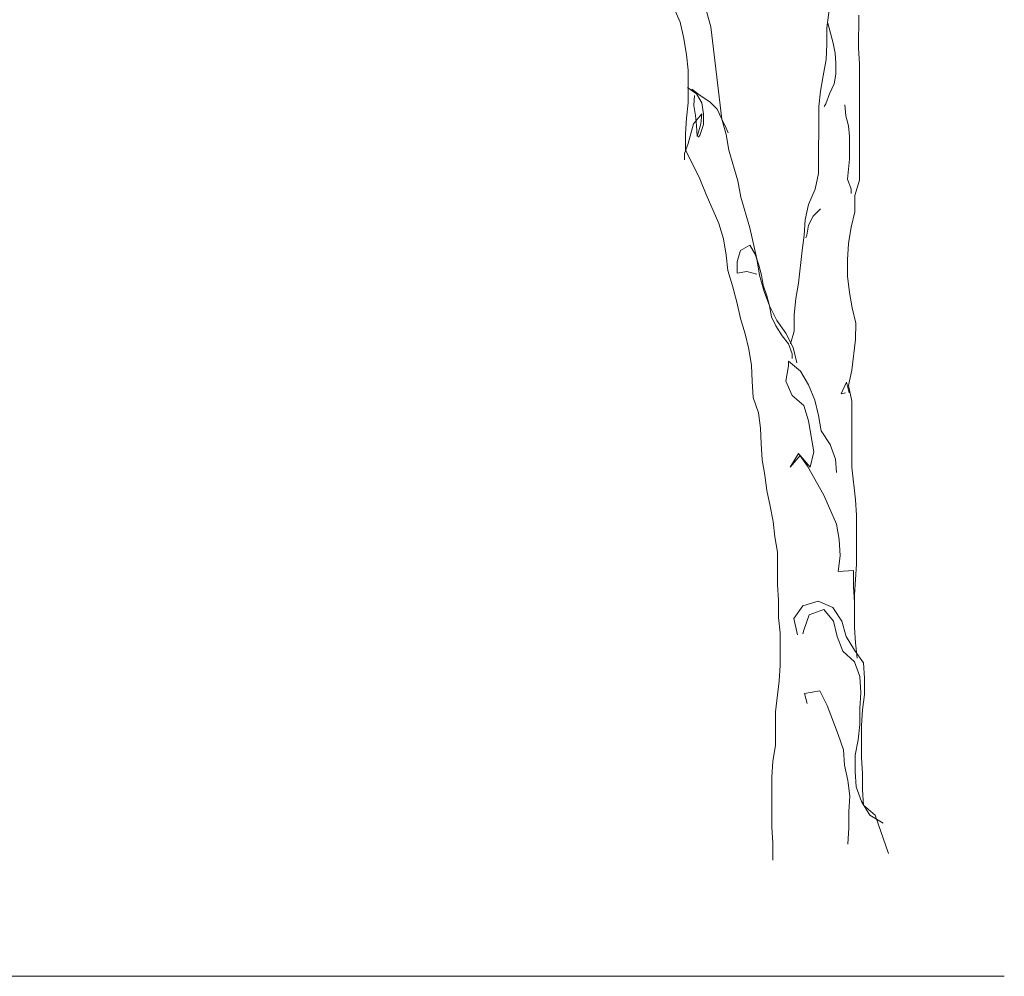
# Model space of a CAD drawing. Units: metres. Extents: x 264 to 442, y 343 to 449.
# Drawn here: x 325 to 326, y 388 to 389 of the extents above; entities that cross this region are included whole.
import ezdxf

# ---------------------------------------------------------------- set-up
doc = ezdxf.new("R2010")
doc.units = ezdxf.units.M
doc.layers.get('0').update_dxf_attribs({"lineweight": 0})

# ---------------------------------------------------------------- blocks, each defined once
blk = doc.blocks.new('ar1')
for points in [[(1453.191, 5329.47), (1452.826, 5331.026), (1452.095, 5332.491), (1451.181, 5333.773), (1450.45, 5335.238), (1449.902, 5336.703), (1449.446, 5338.351), (1449.173, 5339.999), (1448.444, 5343.112), (1447.531, 5346.224), (1447.258, 5347.872), (1446.346, 5350.985), (1446.073, 5352.541), (1445.617, 5354.097), (1444.527, 5363.434), (1443.615, 5366.73)], [(1459.296, 5299.626), (1459.114, 5301.182), (1459.024, 5302.738), (1459.027, 5306.033), (1459.213, 5309.145), (1459.218, 5314.088), (1459.127, 5315.644), (1458.764, 5318.939), (1458.77, 5325.62), (1458.406, 5327.177), (1458.773, 5328.732), (1459.142, 5331.844), (1459.144, 5333.491), (1458.779, 5335.048), (1458.506, 5336.604), (1458.324, 5338.252), (1458.326, 5339.899), (1458.419, 5341.547), (1458.695, 5343.194), (1459.063, 5344.749), (1459.064, 5346.397), (1459.523, 5347.952), (1459.534, 5359.668), (1459.444, 5361.315), (1459.447, 5364.61)], [(1450.765, 5279.224), (1450.767, 5280.963), (1450.677, 5282.61), (1450.681, 5287.644), (1450.774, 5289.2), (1451.05, 5290.847), (1451.053, 5294.234), (1451.422, 5297.345), (1451.515, 5298.901), (1451.518, 5302.196), (1451.337, 5303.752), (1451.338, 5305.491), (1451.248, 5307.047), (1451.251, 5310.342), (1450.978, 5311.899), (1450.796, 5313.455), (1450.523, 5315.011), (1450.159, 5316.567), (1449.977, 5318.123), (1449.704, 5319.68), (1449.614, 5321.327), (1449.524, 5322.883), (1449.342, 5324.439), (1448.794, 5325.996), (1448.704, 5327.643), (1448.614, 5329.199), (1448.341, 5330.847), (1447.976, 5332.403), (1447.52, 5333.96), (1447.156, 5335.608), (1446.7, 5337.255), (1446.243, 5338.812), (1446.062, 5340.368), (1445.789, 5342.016), (1445.332, 5343.572), (1444.054, 5346.502), (1443.414, 5348.059), (1441.953, 5350.989), (1441.954, 5352.636), (1442.047, 5354.192), (1442.232, 5355.748), (1442.235, 5359.043), (1442.053, 5360.599), (1441.78, 5362.247), (1441.415, 5363.895), (1440.776, 5365.36)], [(1457.9, 5374.314), (1457.715, 5372.758), (1457.622, 5371.202), (1457.163, 5369.646), (1456.796, 5368.091), (1456.52, 5366.535), (1456.427, 5364.888), (1456.242, 5363.332), (1456.241, 5361.684), (1456.148, 5360.129), (1455.872, 5358.481), (1455.596, 5356.926), (1455.411, 5355.37), (1455.405, 5348.597), (1455.037, 5347.041), (1454.395, 5345.486), (1454.028, 5343.93), (1453.935, 5342.374), (1453.75, 5340.819), (1453.381, 5337.524), (1453.105, 5335.968), (1452.921, 5334.321), (1452.919, 5332.673), (1452.552, 5331.392)], [(1456.334, 5363.79), (1456.881, 5361.775), (1457.064, 5360.768), (1457.154, 5359.762), (1457.153, 5358.663), (1456.969, 5357.657), (1456.511, 5356.65), (1456.144, 5355.644), (1455.96, 5355.369)], [(1442.142, 5357.304), (1443.056, 5356.663), (1443.605, 5355.747), (1443.787, 5354.648), (1443.786, 5353.55), (1443.418, 5352.452), (1443.235, 5352.269)], [(1442.599, 5357.121), (1443.422, 5356.479), (1444.428, 5355.838), (1445.16, 5355.105), (1445.617, 5354.097), (1446.073, 5353.182), (1446.256, 5352.724)], [(1442.873, 5356.48), (1442.781, 5355.473), (1442.963, 5354.466), (1443.053, 5353.459), (1443.144, 5352.361), (1443.511, 5353.642), (1443.604, 5354.648), (1442.779, 5353.642), (1442.228, 5351.629), (1441.861, 5350.623), (1441.86, 5349.982)], [(1458.066, 5355.55), (1458.156, 5354.452), (1458.43, 5353.445), (1458.52, 5352.347), (1458.518, 5350.058), (1458.333, 5348.045), (1458.699, 5347.038), (1458.698, 5346.58)], [(1455.585, 5345.027), (1454.852, 5344.296), (1454.393, 5343.381), (1454.209, 5342.374), (1454.118, 5342.1)], [(1449.172, 5338.443), (1448.165, 5338.719), (1447.158, 5338.536), (1447.159, 5339.726), (1447.527, 5340.824), (1448.442, 5341.373), (1448.991, 5340.457), (1449.356, 5339.358), (1449.629, 5338.351), (1449.812, 5337.344), (1450.177, 5336.245), (1450.45, 5335.238), (1450.632, 5334.14), (1451.089, 5333.224), (1451.729, 5332.217), (1452.369, 5331.393), (1452.734, 5330.385), (1452.734, 5329.928)], [(1459.026, 5305.301), (1458.936, 5306.857), (1458.938, 5308.505), (1457.382, 5308.415), (1457.566, 5309.97), (1457.476, 5311.618), (1457.203, 5313.174), (1455.924, 5316.104), (1454.28, 5319.035), (1453.365, 5320.317), (1452.54, 5318.945), (1453.548, 5320.134), (1454.554, 5318.943), (1454.922, 5320.498), (1454.375, 5323.611), (1453.919, 5325.167), (1452.73, 5326.175), (1452.091, 5327.64), (1452.367, 5329.196), (1452.367, 5329.654)], [(1452.367, 5329.654), (1453.556, 5328.646), (1454.379, 5327.272), (1455.018, 5325.715), (1455.383, 5324.159), (1455.656, 5322.603), (1456.57, 5321.229), (1457.118, 5319.764), (1457.208, 5318.391)], [(1458.497, 5326.444), (1458.223, 5327.543), (1457.673, 5326.354), (1458.131, 5326.445)], [(1453.257, 5302.012), (1452.893, 5303.659), (1453.809, 5304.94), (1455.365, 5305.396), (1456.829, 5304.754), (1457.743, 5303.38), (1458.199, 5301.824), (1459.022, 5300.45), (1459.936, 5299.168), (1460.026, 5297.612), (1460.025, 5295.965), (1459.84, 5294.409), (1459.747, 5292.853), (1459.744, 5289.558), (1459.834, 5288.002), (1459.833, 5286.354), (1459.923, 5284.798), (1461.112, 5283.79), (1462.456, 5279.906)], [(1461.935, 5282.966), (1460.563, 5283.791), (1459.74, 5285.165), (1459.192, 5286.63), (1459.102, 5288.186), (1459.104, 5289.833), (1459.38, 5291.389), (1459.564, 5292.945), (1459.566, 5294.592), (1459.659, 5296.148), (1459.569, 5297.795), (1459.021, 5299.26), (1457.832, 5300.36), (1457.284, 5301.825), (1456.92, 5303.381), (1455.914, 5304.572), (1454.449, 5304.024), (1453.898, 5302.469), (1453.806, 5302.103)], [(1458.363, 5280.864), (1458.456, 5282.511), (1458.458, 5284.159), (1458.551, 5285.715), (1458.369, 5287.271), (1458.005, 5288.827), (1457.914, 5290.383), (1457.367, 5291.94), (1456.271, 5294.87), (1455.54, 5296.335), (1453.984, 5296.062), (1454.258, 5295.055)]]:
    blk.add_lwpolyline(points)

msp = doc.modelspace()

# ---------------------------------------------------------------- linework, layer by layer
at = {"linetype": 'ByBlock'}
msp.add_line((326.21007, 387.86957), (312.81416, 387.86957), dxfattribs=at)

# ---------------------------------------------------------------- block references
at = {"xscale": 0.009999999999990905, "yscale": 0.009999999999990905, "zscale": 0.009999999999990905}
msp.add_blockref('ar1', (311.46849, 335.19461), dxfattribs=at)

doc.saveas('drawing.dxf')
